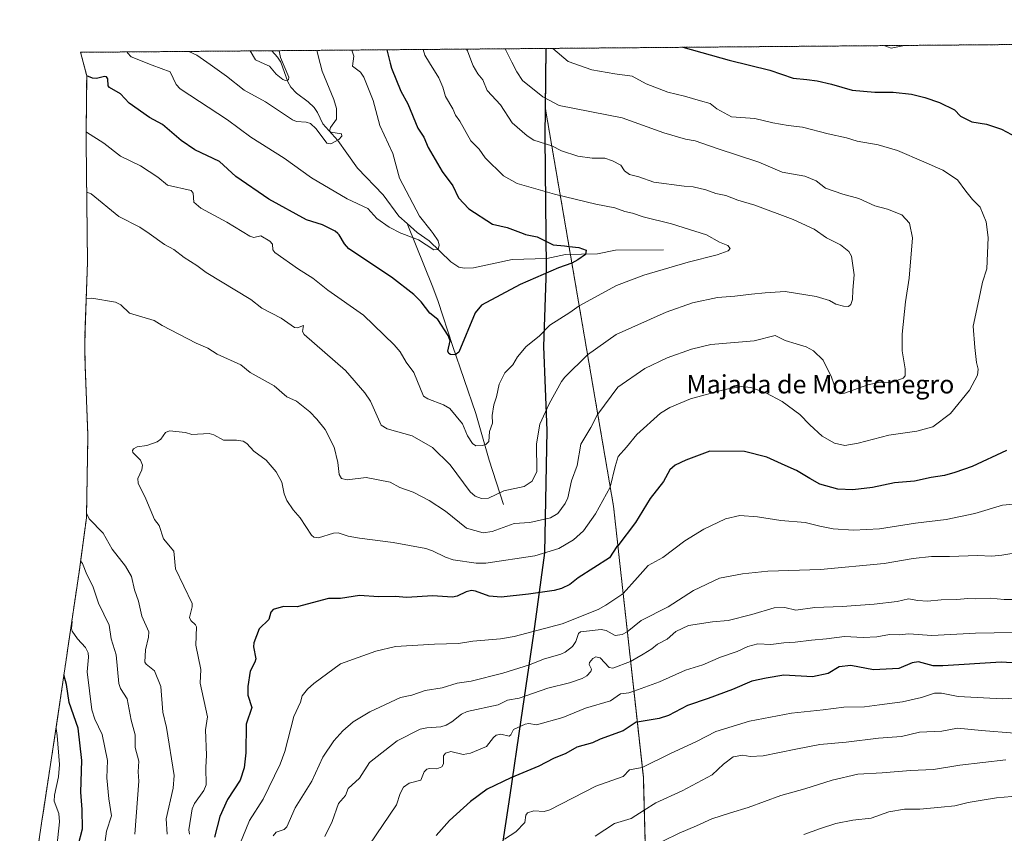
# Model space of a CAD drawing. Units: metres. Extents: x 556349 to 559773, y 4721721 to 4724063.
# Drawn here: x 558021 to 558450, y 4723709 to 4724063 of the extents above; entities that cross this region are included whole.
import ezdxf
from ezdxf.enums import TextEntityAlignment as Align

# ---------------------------------------------------------------- set-up
doc = ezdxf.new("R2010")
doc.units = ezdxf.units.M
doc.header["$MEASUREMENT"] = 0
doc.linetypes.add('TRAZOS', pattern=[0.75, 0.5, -0.25])
for name, color, linetype, lineweight in [('Arbolado forestal', 92, 'TRAZOS', 0), ('Arbolado forestal CxS', 92, 'Continuous', 0), ('Comarca', 2, 'Continuous', 13), ('Comarca CxS', 133, 'Continuous', 0), ('Comunidad autónoma', 142, 'Continuous', 30), ('Comunidad Autónoma CxS', 142, 'Continuous', 0), ('Corriente natural lineal', 142, 'Continuous', 13), ('Curva de nivel maestra', 36, 'Continuous', 30), ('Curva de nivel normal', 36, 'Continuous', 0), ('Espacio natural protegido', 2, 'Continuous', 13), ('Espacio natural protegido CxS', 2, 'Continuous', 0), ('Municipio', 9, 'Continuous', 13), ('Municipio CxS', 142, 'Continuous', 0), ('Provincia', 19, 'Continuous', 0), ('Provincia CxS', 1, 'Continuous', 0), ('Texto cartográfico', 19, 'Continuous', 0)]:
    doc.layers.add(name, color=color, linetype=linetype, lineweight=lineweight)
doc.styles.add('Arial', font='txt', dxfattribs={"height": 0.2})

# ---------------------------------------------------------------- blocks, each defined once
blk = doc.blocks.new('*U159')
at = {"layer": 'Curva de nivel normal', "color": 36, "linetype": 'Continuous', "lineweight": 0}
blk.add_polyline3d([(558453.91, 4723752.5, 835), (558439.52, 4723753.62, 835), (558429.08, 4723754.68, 835), (558422.28, 4723753.29, 835), (558412.62, 4723752.83, 835), (558404.73, 4723751, 835), (558394.68, 4723750.2, 835), (558380.58, 4723748.53, 835), (558369.12, 4723747.56, 835), (558358.67, 4723745.42, 835), (558344.4, 4723742.64, 835), (558338.83, 4723742.26, 835), (558335.57, 4723742.86, 835), (558331.35, 4723742.15, 835), (558327.09, 4723738.98, 835), (558322.26, 4723734.28, 835), (558309.16, 4723727.36, 835), (558297.61, 4723722.11, 835), (558292.62, 4723718.88, 835), (558286.91, 4723715.34, 835), (558279.66, 4723713.08, 835), (558271.25, 4723707.58, 835)], dxfattribs=at)
blk = doc.blocks.new('*U160')
at = {"layer": 'Curva de nivel normal', "color": 36, "linetype": 'Continuous', "lineweight": 0}
blk.add_polyline3d([(558232.05, 4724050.52, 790), (558234.93, 4724044.75, 790), (558237.05, 4724040.48, 790), (558239.59, 4724036.68, 790), (558248.38, 4724029.61, 790), (558248.71, 4724029.4, 790), (558255.53, 4724025.88, 790), (558282.97, 4724020.46, 790), (558301.22, 4724013.95, 790), (558310.6, 4724011.1, 790), (558314.77, 4724010.43, 790), (558324.4, 4724007.11, 790), (558342.57, 4724001.12, 790), (558352.77, 4723996.85, 790), (558362.62, 4723995.11, 790), (558367.6, 4723993.05, 790), (558371.55, 4723989.82, 790), (558379.22, 4723987.26, 790), (558386.1, 4723985.35, 790), (558393.13, 4723982.05, 790), (558398.54, 4723980.66, 790), (558404.86, 4723978.13, 790), (558408.14, 4723974.52, 790), (558409.57, 4723968.12, 790), (558408.1, 4723950.56, 790), (558406.48, 4723940.26, 790), (558405, 4723926.24, 790), (558405.03, 4723918.94, 790), (558406.38, 4723911.15, 790), (558406.32, 4723908.06, 790), (558405.5, 4723907.05, 790), (558399.98, 4723904.96, 790), (558394.77, 4723905.16, 790), (558390.07, 4723904.1, 790), (558379.93, 4723900.48, 790), (558377.94, 4723900.21, 790), (558376.3, 4723901.7, 790), (558374.18, 4723907.48, 790), (558370.52, 4723914.96, 790), (558366.43, 4723918.99, 790), (558363.14, 4723920.7, 790), (558358.85, 4723922.08, 790), (558354.01, 4723923.51, 790), (558349.67, 4723925.63, 790), (558340.5, 4723923.36, 790), (558321.62, 4723921.71, 790), (558313.16, 4723919.66, 790), (558302.63, 4723915.94, 790), (558292.89, 4723911.23, 790), (558281.18, 4723903.11, 790), (558272.37, 4723891.43, 790), (558272.23, 4723891.23, 790), (558269.38, 4723885.58, 790), (558264.96, 4723878.31, 790), (558263.34, 4723869.03, 790), (558260.93, 4723862.4, 790), (558259.27, 4723854.9, 790), (558258.19, 4723852.42, 790), (558254.99, 4723848.08, 790), (558251.81, 4723846.26, 790), (558242.75, 4723844.18, 790), (558235.94, 4723843.72, 790), (558226.44, 4723840.21, 790), (558222.38, 4723839.66, 790), (558215.13, 4723841.7, 790), (558206.04, 4723849.16, 790), (558198.85, 4723853.75, 790), (558191.99, 4723857.38, 790), (558186.16, 4723859.49, 790), (558181.92, 4723861.71, 790), (558171.45, 4723863.77, 790), (558163.2, 4723862.85, 790), (558160.75, 4723863.43, 790), (558159.75, 4723865.05, 790), (558159.13, 4723870.35, 790), (558157.5, 4723876.99, 790), (558153.56, 4723884.76, 790), (558149.97, 4723889.26, 790), (558146.94, 4723892.44, 790), (558141.18, 4723897.03, 790), (558136.97, 4723898.99, 790), (558131.39, 4723903.78, 790), (558120.93, 4723909.52, 790), (558116.89, 4723912.85, 790), (558106.62, 4723917.51, 790), (558102.46, 4723920.18, 790), (558097.45, 4723922.26, 790), (558082.66, 4723929.97, 790), (558079.06, 4723932.24, 790), (558068.31, 4723935.32, 790), (558064.58, 4723939.02, 790), (558062.21, 4723940.23, 790), (558051.97, 4723941.9, 790), (558049.48, 4723941.83, 790)], dxfattribs=at)
blk = doc.blocks.new('*U168')
at = {"layer": 'Curva de nivel normal', "color": 36, "linetype": 'Continuous', "lineweight": 0}
blk.add_polyline3d([(558459.06, 4723767.96, 830), (558448.66, 4723767.38, 830), (558429.4, 4723768.46, 830), (558422.09, 4723769.93, 830), (558419.09, 4723769.9, 830), (558413.43, 4723767.91, 830), (558405.1, 4723766.04, 830), (558395.1, 4723764.79, 830), (558388.64, 4723763.89, 830), (558379.56, 4723763.8, 830), (558370.64, 4723762.56, 830), (558356.77, 4723761.12, 830), (558338.49, 4723757.71, 830), (558323.79, 4723753.18, 830), (558315.46, 4723748.81, 830), (558303.81, 4723743.48, 830), (558291.79, 4723737.43, 830), (558286.21, 4723736.44, 830), (558283.43, 4723733.63, 830), (558271.56, 4723729.38, 830), (558251.49, 4723719.01, 830), (558249, 4723718.37, 830), (558244.58, 4723718.66, 830), (558241.77, 4723717.69, 830), (558241.02, 4723716.73, 830), (558240.64, 4723713.51, 830), (558236.65, 4723709.47, 830), (558231.75, 4723706.25, 830)], dxfattribs=at)
blk = doc.blocks.new('*U173')
at = {"layer": 'Curva de nivel normal', "color": 36, "linetype": 'Continuous', "lineweight": 0}
blk.add_polyline3d([(558067.39, 4724049.15, 770), (558067.46, 4724048.78, 770), (558069.03, 4724047.01, 770), (558078.29, 4724043.43, 770), (558086.06, 4724040.43, 770), (558088.65, 4724035.03, 770), (558090.41, 4724033.08, 770), (558111, 4724019.62, 770), (558121.18, 4724011.97, 770), (558135.8, 4724002.84, 770), (558147.64, 4723994.28, 770), (558163.15, 4723985.11, 770), (558172.14, 4723980.92, 770), (558176.07, 4723976.56, 770), (558181.54, 4723972.77, 770), (558186.55, 4723970.15, 770), (558186.97, 4723970, 770), (558194.27, 4723967.36, 770), (558201.01, 4723962.9, 770), (558202.88, 4723963.08, 770), (558203.34, 4723964.95, 770), (558202.9, 4723966.83, 770), (558200.7, 4723970, 770), (558199.8, 4723971.3, 770), (558194.7, 4723977.56, 770), (558185.93, 4723994.18, 770), (558183.13, 4724004.86, 770), (558177.49, 4724017.17, 770), (558174.47, 4724028.01, 770), (558170.52, 4724038.22, 770), (558169.03, 4724040.36, 770), (558165.49, 4724042.9, 770), (558166.08, 4724047.27, 770), (558165.29, 4724049.96, 770)], dxfattribs=at)
blk = doc.blocks.new('*U180')
at = {"layer": 'Curva de nivel normal', "color": 36, "linetype": 'Continuous', "lineweight": 0}
blk.add_polyline3d([(558456.18, 4723810.62, 815), (558449.38, 4723810.69, 815), (558443.33, 4723811.2, 815), (558436.82, 4723810.91, 815), (558433.56, 4723811.09, 815), (558428.79, 4723810.67, 815), (558422, 4723810.52, 815), (558416.09, 4723809.89, 815), (558411.76, 4723810.2, 815), (558407.76, 4723810.96, 815), (558402.77, 4723809.84, 815), (558392.84, 4723808.65, 815), (558378.8, 4723807.66, 815), (558366.94, 4723807.19, 815), (558358.7, 4723806.05, 815), (558353.93, 4723807.24, 815), (558349.23, 4723807.08, 815), (558339.56, 4723804.16, 815), (558329.16, 4723801.58, 815), (558322.38, 4723800.95, 815), (558311.9, 4723799.37, 815), (558306.43, 4723796.76, 815), (558302.66, 4723793.41, 815), (558298.36, 4723791.25, 815), (558295.96, 4723789.17, 815), (558292.16, 4723786.92, 815), (558286.69, 4723783.7, 815), (558279, 4723780.81, 815), (558277.35, 4723781.03, 815), (558273.47, 4723785.21, 815), (558271.59, 4723785.62, 815), (558270.26, 4723784.92, 815), (558268.8, 4723783.22, 815), (558268.66, 4723782.31, 815), (558269.59, 4723780.37, 815), (558269.32, 4723779.37, 815), (558267.56, 4723777.42, 815), (558265.58, 4723776.26, 815), (558260.03, 4723774.4, 815), (558250.63, 4723772.04, 815), (558238.09, 4723767.68, 815), (558233.07, 4723766.77, 815), (558228.97, 4723764.78, 815), (558215.44, 4723761.93, 815), (558212.97, 4723760.69, 815), (558208.79, 4723757.31, 815), (558206.35, 4723755.92, 815), (558204.05, 4723755.24, 815), (558197.92, 4723754.74, 815), (558195.02, 4723754.12, 815), (558184.92, 4723749.14, 815), (558172.93, 4723739.72, 815), (558168.55, 4723732.8, 815), (558163.58, 4723728.41, 815), (558162.4, 4723725.28, 815), (558159.38, 4723721.76, 815), (558156.65, 4723713.91, 815), (558153.53, 4723707.38, 815)], dxfattribs=at)
blk = doc.blocks.new('*U184')
at = {"layer": 'Curva de nivel normal', "color": 36, "linetype": 'Continuous', "lineweight": 0}
blk.add_polyline3d([(558133.61, 4724049.7, 760), (558134.12, 4724046.79, 760), (558137.75, 4724038.15, 760), (558137.65, 4724036.95, 760), (558136.4, 4724036.72, 760), (558135.19, 4724037.11, 760), (558132.3, 4724039.46, 760), (558129.39, 4724042.94, 760), (558127.39, 4724043.84, 760), (558123.19, 4724045.75, 760), (558120.89, 4724049.59, 760)], dxfattribs=at)
blk = doc.blocks.new('*U185')
at = {"layer": 'Curva de nivel normal', "color": 36, "linetype": 'Continuous', "lineweight": 0}
blk.add_polyline3d([(558450.23, 4723740.86, 840), (558430.14, 4723738.5, 840), (558418.72, 4723736.6, 840), (558408.64, 4723736.22, 840), (558396.36, 4723735.2, 840), (558385.63, 4723734.58, 840), (558374.55, 4723731.94, 840), (558362.63, 4723728.21, 840), (558352.11, 4723725.24, 840), (558337.97, 4723720.06, 840), (558330.14, 4723717.8, 840), (558322.02, 4723715.08, 840), (558315.38, 4723712.1, 840), (558307.78, 4723708.95, 840), (558300.71, 4723705.39, 840)], dxfattribs=at)
blk = doc.blocks.new('*U189')
at = {"layer": 'Curva de nivel normal', "color": 36, "linetype": 'Continuous', "lineweight": 0}
blk.add_polyline3d([(558149.96, 4724049.84, 765), (558151.46, 4724044.05, 765), (558152.31, 4724040.77, 765), (558157.36, 4724028.46, 765), (558158.57, 4724024.46, 765), (558158.58, 4724019.82, 765), (558155.88, 4724016.22, 765), (558155.47, 4724014.68, 765), (558156.03, 4724014.15, 765), (558160.68, 4724013.44, 765), (558160.91, 4724012.45, 765), (558159.6, 4724011.05, 765), (558156.09, 4724009.15, 765), (558154.28, 4724009.35, 765), (558149.66, 4724015.62, 765), (558147.23, 4724017.94, 765), (558145.28, 4724018.58, 765), (558141.08, 4724018.84, 765), (558139.37, 4724019.6, 765), (558127.65, 4724027.42, 765), (558118.39, 4724032.57, 765), (558110.57, 4724038.66, 765), (558103.45, 4724043.64, 765), (558097.64, 4724047.71, 765), (558094.17, 4724049.37, 765)], dxfattribs=at)
blk = doc.blocks.new('*U192')
at = {"layer": 'Curva de nivel normal', "color": 36, "linetype": 'Continuous', "lineweight": 0}
blk.add_polyline3d([(558252.77, 4724050.69, 795), (558259.47, 4724044.96, 795), (558269.86, 4724041.31, 795), (558279.83, 4724039.67, 795), (558287.36, 4724038.54, 795), (558293.45, 4724035.29, 795), (558302.84, 4724031.58, 795), (558310.11, 4724029.92, 795), (558317.11, 4724027.86, 795), (558321.41, 4724026.74, 795), (558324.31, 4724024.35, 795), (558330.71, 4724020.88, 795), (558340.78, 4724020.14, 795), (558348.7, 4724018.23, 795), (558355.27, 4724017.14, 795), (558361.51, 4724016.39, 795), (558372.82, 4724013.47, 795), (558380.78, 4724011.67, 795), (558385.39, 4724010.31, 795), (558394.59, 4724008.7, 795), (558403, 4724006.21, 795), (558414.37, 4724001.26, 795), (558422.72, 4723997.72, 795), (558429.11, 4723993.47, 795), (558432.8, 4723988.47, 795), (558435.71, 4723984.93, 795), (558438.95, 4723981.48, 795), (558441.57, 4723975.2, 795), (558442.5, 4723968.35, 795), (558441.94, 4723954.68, 795), (558439.98, 4723948.86, 795), (558438.4, 4723941.12, 795), (558435.93, 4723929.72, 795), (558436.6, 4723920.4, 795), (558437.35, 4723913.85, 795), (558438.15, 4723911, 795), (558437.76, 4723908.33, 795), (558434.37, 4723901.9, 795), (558426.11, 4723891.64, 795), (558418.41, 4723885.88, 795), (558411.36, 4723883.93, 795), (558399.24, 4723882.27, 795), (558385.84, 4723878.72, 795), (558380.06, 4723877.7, 795), (558375.56, 4723878.76, 795), (558370.09, 4723881.8, 795), (558364.82, 4723886.69, 795), (558360.48, 4723891.29, 795), (558352.77, 4723896.95, 795), (558345.61, 4723900.65, 795), (558339.07, 4723903.03, 795), (558335.19, 4723903.5, 795), (558327.78, 4723902.18, 795), (558312.75, 4723898.01, 795), (558303.71, 4723894.35, 795), (558299.66, 4723891.88, 795), (558289.36, 4723882.47, 795), (558284.96, 4723877.04, 795), (558281.3, 4723873.01, 795), (558279.89, 4723868.56, 795), (558277.81, 4723859.66, 795), (558271.4, 4723847.97, 795), (558266.11, 4723840.58, 795), (558261.74, 4723836.61, 795), (558255.47, 4723832.85, 795), (558245.02, 4723829.62, 795), (558223.59, 4723826.5, 795), (558219.37, 4723826.5, 795), (558209.43, 4723827.98, 795), (558205.97, 4723829.03, 795), (558200.44, 4723831.83, 795), (558197.47, 4723832.89, 795), (558183.3, 4723835.54, 795), (558168.63, 4723837.32, 795), (558163.57, 4723838.27, 795), (558159.26, 4723839.66, 795), (558157.18, 4723839.59, 795), (558150.7, 4723837.52, 795), (558148.68, 4723837.84, 795), (558147.7, 4723838.68, 795), (558142.68, 4723846.25, 795), (558139.62, 4723849.78, 795), (558136.98, 4723853.83, 795), (558135.69, 4723856.68, 795), (558134.79, 4723861.71, 795), (558132.33, 4723866.21, 795), (558127.92, 4723871.41, 795), (558122.47, 4723875.33, 795), (558119.52, 4723878.66, 795), (558117.83, 4723879.62, 795), (558115.05, 4723880.05, 795), (558109.38, 4723880.05, 795), (558105.06, 4723882.37, 795), (558103.1, 4723882.92, 795), (558095.58, 4723882.46, 795), (558092.82, 4723883.45, 795), (558085.8, 4723884.19, 795), (558084.09, 4723883.43, 795), (558082.04, 4723880.54, 795), (558080.46, 4723879.27, 795), (558075.91, 4723877.75, 795), (558071.73, 4723877.19, 795), (558070.17, 4723876.35, 795), (558069.73, 4723875.6, 795), (558069.87, 4723874.74, 795), (558073.21, 4723871.28, 795), (558073.99, 4723869.14, 795), (558073.78, 4723867.1, 795), (558072, 4723863.43, 795), (558072.11, 4723861.27, 795), (558075.53, 4723854.49, 795), (558079.29, 4723845.55, 795), (558081.27, 4723842.89, 795), (558083.2, 4723837.04, 795), (558087.62, 4723831.76, 795), (558088.45, 4723823.96, 795), (558095.64, 4723808.89, 795), (558095.72, 4723807.44, 795), (558094.54, 4723802.86, 795), (558095.09, 4723801.51, 795), (558097.08, 4723799.66, 795), (558097.52, 4723798.71, 795), (558097.2, 4723790.75, 795), (558099.48, 4723780.19, 795), (558099.11, 4723774.28, 795), (558102.41, 4723759.55, 795), (558101.41, 4723753.91, 795), (558101.93, 4723742.79, 795), (558101.61, 4723737.51, 795), (558101.81, 4723729.99, 795), (558100.8, 4723727.5, 795), (558096.7, 4723721.87, 795), (558095.7, 4723719.55, 795), (558094.25, 4723710.34, 795), (558094.51, 4723708.48, 795)], dxfattribs=at)
blk = doc.blocks.new('*U194')
at = {"layer": 'Curva de nivel normal', "color": 36, "linetype": 'Continuous', "lineweight": 0}
blk.add_polyline3d([(558196.31, 4724050.22, 780), (558197.03, 4724047.72, 780), (558199.08, 4724044.44, 780), (558203.19, 4724037.88, 780), (558204.94, 4724033.85, 780), (558206.03, 4724029.72, 780), (558209.3, 4724024.38, 780), (558210.39, 4724021.65, 780), (558212.28, 4724018.99, 780), (558217.02, 4724010.42, 780), (558220.66, 4724006.79, 780), (558223.28, 4724003.06, 780), (558231.27, 4723995.21, 780), (558237.2, 4723991.85, 780), (558253.48, 4723987.19, 780), (558271.54, 4723982.85, 780), (558279.82, 4723981.2, 780), (558284.1, 4723979.66, 780), (558287.52, 4723978.96, 780), (558292.12, 4723977.38, 780), (558304.46, 4723974.32, 780), (558319.78, 4723969.5, 780), (558325.42, 4723966.36, 780), (558329.07, 4723964.87, 780), (558330.09, 4723963.6, 780), (558329.2, 4723962.46, 780), (558324.45, 4723960.74, 780), (558311.78, 4723957.62, 780), (558292.46, 4723951.87, 780), (558280.57, 4723947.37, 780), (558264.28, 4723938.62, 780), (558260.27, 4723935.7, 780), (558251.47, 4723930.19, 780), (558246.79, 4723925.4, 780), (558241.13, 4723920.87, 780), (558237.43, 4723916.39, 780), (558235.32, 4723912.94, 780), (558231.92, 4723909.37, 780), (558229.47, 4723904.38, 780), (558228.33, 4723898.95, 780), (558227.09, 4723895.46, 780), (558226.33, 4723890.75, 780), (558226.47, 4723887.46, 780), (558225.14, 4723883.88, 780), (558224.98, 4723879.51, 780), (558223.68, 4723878.2, 780), (558222, 4723877.69, 780), (558219.25, 4723877.62, 780), (558217.84, 4723878.63, 780), (558215.68, 4723881.92, 780), (558213.38, 4723887.14, 780), (558207.87, 4723893.79, 780), (558205.17, 4723895.49, 780), (558198.38, 4723898.05, 780), (558196.48, 4723899.29, 780), (558192.23, 4723909.47, 780), (558188.93, 4723914.02, 780), (558186.3, 4723918.5, 780), (558183.72, 4723921.51, 780), (558170.25, 4723934.47, 780), (558154.79, 4723945.37, 780), (558148.22, 4723950.67, 780), (558141.96, 4723954.49, 780), (558131.64, 4723961.75, 780), (558130.78, 4723962.92, 780), (558130.62, 4723965.37, 780), (558129.51, 4723966.71, 780), (558125.54, 4723969.11, 780), (558122.6, 4723968.37, 780), (558120.78, 4723968.86, 780), (558110.84, 4723974.95, 780), (558099.47, 4723981.05, 780), (558096.43, 4723983.67, 780), (558096.06, 4723987.68, 780), (558095.21, 4723988.76, 780), (558084.99, 4723991.18, 780), (558080.75, 4723994.66, 780), (558073.2, 4723999.56, 780), (558064.5, 4724003.69, 780), (558057.14, 4724009.42, 780), (558049.6, 4724014.17, 780), (558049.48, 4724014.24, 780)], dxfattribs=at)
blk = doc.blocks.new('*U196')
at = {"layer": 'Curva de nivel normal', "color": 36, "linetype": 'Continuous', "lineweight": 0}
blk.add_polyline3d([(558468.63, 4723853.57, 805), (558448.78, 4723851.74, 805), (558436.68, 4723848.19, 805), (558424.11, 4723845.56, 805), (558410.82, 4723843.84, 805), (558395.1, 4723841.5, 805), (558383.84, 4723840.92, 805), (558374.94, 4723841.47, 805), (558369.12, 4723842.6, 805), (558362.68, 4723844.2, 805), (558352.09, 4723845.1, 805), (558342.02, 4723846.64, 805), (558334.32, 4723847.25, 805), (558328.05, 4723845.74, 805), (558318.57, 4723841.36, 805), (558310.33, 4723836.16, 805), (558300.68, 4723828.97, 805), (558294.37, 4723825.47, 805), (558289.69, 4723820.19, 805), (558283.43, 4723813.34, 805), (558282.86, 4723812.85, 805), (558275.89, 4723808.22, 805), (558272.54, 4723806.34, 805), (558256.8, 4723800.08, 805), (558235.96, 4723794.54, 805), (558229.99, 4723793.47, 805), (558217.9, 4723792.45, 805), (558211.64, 4723791.43, 805), (558201.25, 4723791.27, 805), (558184.23, 4723790.16, 805), (558175.65, 4723788.12, 805), (558160.25, 4723782.7, 805), (558148.69, 4723774.13, 805), (558145.97, 4723771.62, 805), (558143.63, 4723768.75, 805), (558142.92, 4723765.94, 805), (558139.97, 4723759.76, 805), (558135.98, 4723744.48, 805), (558134.06, 4723738.97, 805), (558126.6, 4723723.76, 805), (558120.66, 4723714.44, 805), (558115.06, 4723700.89, 805)], dxfattribs=at)
blk = doc.blocks.new('*U198')
at = {"layer": 'Curva de nivel normal', "color": 36, "linetype": 'Continuous', "lineweight": 0}
for points in [[(558396.97, 4724051.89, 805), (558400.14, 4724050.76, 805), (558406.04, 4724051.97, 805), (558406.04, 4724051.97, 805)], [(558396.97, 4724051.89, 805)]]:
    blk.add_polyline3d(points, dxfattribs=at)
blk = doc.blocks.new('*U199')
at = {"layer": 'Curva de nivel normal', "color": 36, "linetype": 'Continuous', "lineweight": 0}
blk.add_polyline3d([(558215.16, 4724050.38, 785), (558215.65, 4724049.57, 785), (558217.51, 4724044.6, 785), (558218.05, 4724043.15, 785), (558220.19, 4724039.59, 785), (558222.37, 4724036.99, 785), (558224.24, 4724032.41, 785), (558230.04, 4724026.06, 785), (558235.02, 4724018.22, 785), (558241.63, 4724012.56, 785), (558244.51, 4724010.69, 785), (558252.33, 4724008.29, 785), (558256.53, 4724006.08, 785), (558263.73, 4724003.8, 785), (558269.9, 4724002.91, 785), (558275.4, 4724002.88, 785), (558278.8, 4724001.65, 785), (558282.38, 4723999.9, 785), (558284.08, 4723997.37, 785), (558286.16, 4723995.79, 785), (558290.2, 4723994.7, 785), (558296.81, 4723992.47, 785), (558310.08, 4723990.64, 785), (558313.96, 4723990.43, 785), (558319.41, 4723989.04, 785), (558323.78, 4723987.47, 785), (558328.11, 4723986.65, 785), (558333.45, 4723984.53, 785), (558340.84, 4723982.36, 785), (558357.55, 4723976.22, 785), (558366.6, 4723971.96, 785), (558372.06, 4723968.18, 785), (558378.15, 4723965.18, 785), (558381.72, 4723962.26, 785), (558382.97, 4723960.19, 785), (558384.1, 4723952.07, 785), (558383.53, 4723945.43, 785), (558383.4, 4723941.32, 785), (558382.66, 4723939.19, 785), (558381.58, 4723938.32, 785), (558379.44, 4723938.36, 785), (558376.09, 4723939.33, 785), (558373.38, 4723940.87, 785), (558367.53, 4723942.69, 785), (558354.04, 4723944.82, 785), (558345.26, 4723944.29, 785), (558339.29, 4723943.68, 785), (558332.11, 4723942.78, 785), (558324.56, 4723942.16, 785), (558313.58, 4723939.81, 785), (558302.24, 4723935.85, 785), (558280.46, 4723926.02, 785), (558267.93, 4723917.28, 785), (558258.05, 4723907.55, 785), (558256.52, 4723905.58, 785), (558251.26, 4723895.82, 785), (558247.12, 4723886.99, 785), (558245.66, 4723878.48, 785), (558245.87, 4723866.38, 785), (558243.76, 4723862.27, 785), (558240.27, 4723859.91, 785), (558231.47, 4723857.96, 785), (558224.81, 4723854.84, 785), (558221.67, 4723854.6, 785), (558219, 4723855.61, 785), (558216.84, 4723857.49, 785), (558208.07, 4723869.34, 785), (558200.33, 4723876.92, 785), (558191.5, 4723881.89, 785), (558180.69, 4723885.02, 785), (558178.03, 4723886.53, 785), (558173.33, 4723897.01, 785), (558170.84, 4723900.64, 785), (558162.44, 4723910.4, 785), (558144.45, 4723926.09, 785), (558143.68, 4723927.44, 785), (558144.11, 4723930.06, 785), (558141.5, 4723929, 785), (558140.21, 4723929.1, 785), (558134.41, 4723933.25, 785), (558126.01, 4723937.57, 785), (558121.18, 4723941.33, 785), (558101.75, 4723953.13, 785), (558097.71, 4723956.2, 785), (558092.21, 4723959.59, 785), (558087.73, 4723963.11, 785), (558083.66, 4723965.29, 785), (558076.9, 4723970, 785), (558072.86, 4723972.82, 785), (558063.78, 4723977.48, 785), (558051.64, 4723987.35, 785), (558049.72, 4723988.01, 785)], dxfattribs=at)
blk = doc.blocks.new('*U200')
at = {"layer": 'Curva de nivel normal', "color": 36, "linetype": 'Continuous', "lineweight": 0}
blk.add_polyline3d([(558456.42, 4723831.21, 810), (558448.49, 4723829.94, 810), (558444.03, 4723829.56, 810), (558437.86, 4723829.81, 810), (558425.66, 4723829.42, 810), (558417.82, 4723829.36, 810), (558409.79, 4723828.48, 810), (558397.2, 4723826.4, 810), (558369.38, 4723823.71, 810), (558346.44, 4723823.02, 810), (558335.45, 4723821.8, 810), (558325.45, 4723819.91, 810), (558314.06, 4723814.54, 810), (558303, 4723807.43, 810), (558291.3, 4723801.58, 810), (558285.26, 4723796.65, 810), (558282.95, 4723795.47, 810), (558279.94, 4723795, 810), (558276.03, 4723797.14, 810), (558273.79, 4723797.62, 810), (558264.79, 4723796.52, 810), (558263.94, 4723795.87, 810), (558262.75, 4723792.34, 810), (558261.35, 4723790.25, 810), (558258.16, 4723787.71, 810), (558256.3, 4723786.85, 810), (558248.72, 4723784.66, 810), (558242.7, 4723782.19, 810), (558230.97, 4723778.6, 810), (558217.29, 4723775.12, 810), (558211.08, 4723774.23, 810), (558204.54, 4723772.15, 810), (558197.22, 4723771.05, 810), (558191.34, 4723769.06, 810), (558186.46, 4723768.04, 810), (558173, 4723761.69, 810), (558165.75, 4723757.42, 810), (558161.36, 4723753.49, 810), (558157.43, 4723749.12, 810), (558152.66, 4723741.92, 810), (558147.85, 4723731.52, 810), (558140.48, 4723719.97, 810), (558136.93, 4723711.69, 810), (558135.74, 4723710.53, 810), (558132.2, 4723709.3, 810), (558130.89, 4723707.71, 810)], dxfattribs=at)
blk = doc.blocks.new('*U201')
at = {"layer": 'Curva de nivel normal', "color": 36, "linetype": 'Continuous', "lineweight": 0}
blk.add_polyline3d([(558452.78, 4723724.82, 845), (558446.03, 4723724.32, 845), (558439.83, 4723723.28, 845), (558433.78, 4723722.3, 845), (558427.99, 4723720.78, 845), (558422.01, 4723720.16, 845), (558412.76, 4723719.28, 845), (558406.09, 4723719.34, 845), (558399.21, 4723718.15, 845), (558391.54, 4723715.48, 845), (558383.55, 4723714.48, 845), (558376.12, 4723713.16, 845), (558369.36, 4723710.99, 845), (558362.17, 4723708.31, 845)], dxfattribs=at)
blk = doc.blocks.new('*U219')
at = {"layer": 'Curva de nivel normal', "color": 36, "linetype": 'Continuous', "lineweight": 0}
blk.add_polyline3d([(558453.22, 4723796.36, 820), (558437, 4723795.98, 820), (558417.95, 4723794.99, 820), (558407.86, 4723795.66, 820), (558403.63, 4723795.28, 820), (558399.44, 4723795.38, 820), (558393.9, 4723794.37, 820), (558387.97, 4723794.09, 820), (558379.9, 4723794.59, 820), (558372.1, 4723793.56, 820), (558365.44, 4723792.93, 820), (558358.44, 4723792.1, 820), (558353.44, 4723791.76, 820), (558347.78, 4723791.06, 820), (558342.11, 4723791.3, 820), (558337.78, 4723790.18, 820), (558333.11, 4723787.97, 820), (558325.78, 4723785.58, 820), (558318.11, 4723782.16, 820), (558310.64, 4723779.85, 820), (558299.24, 4723774.84, 820), (558288.12, 4723770.73, 820), (558285.88, 4723770.08, 820), (558282.29, 4723769.61, 820), (558277.94, 4723766.46, 820), (558267.01, 4723763.4, 820), (558257.23, 4723759.2, 820), (558245.64, 4723756.04, 820), (558242.4, 4723756.63, 820), (558240.78, 4723756.41, 820), (558235.65, 4723754.04, 820), (558234.51, 4723751.77, 820), (558233.75, 4723751.16, 820), (558230.15, 4723751.95, 820), (558228.16, 4723751.55, 820), (558226.92, 4723750.53, 820), (558223.83, 4723746.65, 820), (558216.89, 4723743.73, 820), (558213.69, 4723743.16, 820), (558208.39, 4723744.48, 820), (558206.11, 4723743.8, 820), (558205.14, 4723742.53, 820), (558205.11, 4723739.03, 820), (558204.39, 4723737.8, 820), (558202.31, 4723736.96, 820), (558199.04, 4723737.1, 820), (558197.84, 4723736.8, 820), (558196.73, 4723735.62, 820), (558195.29, 4723731.93, 820), (558190.18, 4723730.65, 820), (558187.79, 4723728.92, 820), (558186.34, 4723726.1, 820), (558184.67, 4723721.26, 820), (558172.73, 4723703.72, 820)], dxfattribs=at)
blk = doc.blocks.new('*U222')
at = {"layer": 'Curva de nivel maestra', "color": 36, "linetype": 'Continuous', "lineweight": 30}
for points in [[(558309.38, 4724051.16, 800), (558329.67, 4724045.54, 800), (558347.37, 4724041.15, 800), (558357.44, 4724037.69, 800), (558363.4, 4724037.14, 800), (558367.94, 4724036.61, 800), (558374.26, 4724035.1, 800), (558383.23, 4724032.56, 800), (558393.12, 4724031.56, 800), (558401.05, 4724031.61, 800), (558409.01, 4724030.75, 800), (558414.82, 4724029.33, 800), (558421.2, 4724027.08, 800), (558427.74, 4724023.98, 800), (558430.38, 4724021.19, 800), (558435.33, 4724018.74, 800), (558441.77, 4724017.73, 800), (558448.24, 4724015.51, 800), (558454.87, 4724012.1, 800), (558464.42, 4724008.43, 800), (558469.58, 4724005.56, 800), (558472.68, 4724003.37, 800), (558475.23, 4723999.76, 800), (558477.99, 4723998.75, 800), (558482.21, 4723999.04, 800), (558483.78, 4724000.11, 800), (558484.67, 4724002.6, 800), (558486.64, 4724003.99, 800), (558492.06, 4724005.46, 800), (558497.54, 4724008.92, 800), (558501.71, 4724013.49, 800), (558504.16, 4724019.44, 800), (558505.89, 4724026.6, 800), (558507.76, 4724030.71, 800), (558508.36, 4724033.34, 800), (558508.3, 4724037.13, 800), (558509.01, 4724040.84, 800), (558506.08, 4724047.02, 800), (558502.76, 4724052.78, 800)], [(558309.38, 4724051.16, 800)]]:
    blk.add_polyline3d(points, dxfattribs=at)
blk = doc.blocks.new('*U228')
at = {"layer": 'Curva de nivel maestra', "color": 36, "linetype": 'Continuous', "lineweight": 30}
blk.add_polyline3d([(558180.44, 4724050.09, 775), (558181.89, 4724044.3, 775), (558182.44, 4724042.12, 775), (558186.6, 4724032, 775), (558189.66, 4724026.56, 775), (558194.02, 4724015.93, 775), (558196.54, 4724011.97, 775), (558198.52, 4724007.46, 775), (558204.56, 4723997.03, 775), (558209.23, 4723990.85, 775), (558211.73, 4723985.67, 775), (558216.17, 4723980.76, 775), (558226.56, 4723974.16, 775), (558232.97, 4723972.71, 775), (558239.94, 4723970, 775), (558240.85, 4723969.65, 775), (558245.99, 4723968.64, 775), (558253, 4723965.09, 775), (558257.86, 4723964.69, 775), (558259.86, 4723964.36, 775), (558264.11, 4723963.96, 775), (558267.28, 4723962.84, 775), (558267.05, 4723960.99, 775), (558263.73, 4723958.62, 775), (558261.1, 4723957.14, 775), (558255.28, 4723955.1, 775), (558238.58, 4723947.81, 775), (558221.67, 4723938.79, 775), (558218.97, 4723935.48, 775), (558211.84, 4723918.39, 775), (558210.22, 4723917.26, 775), (558208.26, 4723917.41, 775), (558207.53, 4723917.87, 775), (558207.03, 4723918.87, 775), (558208.02, 4723923.31, 775), (558207.27, 4723925.69, 775), (558202.72, 4723932.57, 775), (558199.22, 4723935.31, 775), (558195.48, 4723940.35, 775), (558192.27, 4723943.53, 775), (558182.58, 4723951.1, 775), (558163.91, 4723963.46, 775), (558162.05, 4723965.51, 775), (558159.68, 4723969.49, 775), (558159.15, 4723970, 775), (558157.99, 4723971.11, 775), (558152.44, 4723973.87, 775), (558145.53, 4723976.09, 775), (558129.08, 4723985, 775), (558114.72, 4723994.94, 775), (558107.54, 4724001.4, 775), (558096.89, 4724006.46, 775), (558090.82, 4724010.56, 775), (558082.7, 4724017.48, 775), (558077.13, 4724020.66, 775), (558068.28, 4724026.84, 775), (558064.49, 4724030.97, 775), (558059.61, 4724033.6, 775), (558059.04, 4724034.35, 775), (558058.91, 4724037.38, 775), (558058.36, 4724038.26, 775), (558057.43, 4724038.43, 775), (558054.03, 4724037.64, 775), (558052.25, 4724037.69, 775), (558049.72, 4724038.78, 775)], dxfattribs=at)
blk = doc.blocks.new('*U236')
at = {"layer": 'Curva de nivel maestra', "color": 36, "linetype": 'Continuous', "lineweight": 30}
blk.add_polyline3d([(558469.42, 4723782.01, 825), (558448.09, 4723783.32, 825), (558422.72, 4723781.7, 825), (558418.48, 4723781.71, 825), (558412.06, 4723783.58, 825), (558409.3, 4723783.01, 825), (558403.62, 4723780.64, 825), (558392.45, 4723780.05, 825), (558382.57, 4723781.94, 825), (558377.56, 4723781.27, 825), (558372.83, 4723778.42, 825), (558365.95, 4723776.97, 825), (558353.44, 4723777.68, 825), (558345.78, 4723776.37, 825), (558339.45, 4723775.08, 825), (558331.11, 4723771.5, 825), (558320.45, 4723767.54, 825), (558311.48, 4723764.56, 825), (558303.23, 4723760.19, 825), (558299.11, 4723758.76, 825), (558289.6, 4723757.26, 825), (558289.16, 4723757.17, 825), (558283.38, 4723753.39, 825), (558273.45, 4723749.9, 825), (558270.02, 4723748.29, 825), (558263.22, 4723746.3, 825), (558258.47, 4723743.59, 825), (558253.02, 4723741.4, 825), (558246.67, 4723738.11, 825), (558234.44, 4723733.06, 825), (558224.23, 4723727.99, 825), (558216.95, 4723722.7, 825), (558207.83, 4723714.47, 825), (558201.98, 4723707.94, 825)], dxfattribs=at)

msp = doc.modelspace()

# ---------------------------------------------------------------- linework, layer by layer
at = {"layer": 'Arbolado forestal', "color": 92, "linetype": 'TRAZOS', "lineweight": 0}
for points in [[(558249.88, 4724050.67, 794.57), (558500.34, 4724052.76, 800.4), (558502.36, 4724052.77, 800.08), (558504.38, 4724052.79, 799.87), (558567.72, 4724053.32, 784.36), (558569.59, 4724053.33, 784.27), (558571.46, 4724053.35, 784.17), (558843.52, 4724055.62, 706.26), (559132.72, 4724058.02, 728.29), (559153.6, 4724058.2, 729.29), (559156.95, 4724058.23, 729.15), (559163, 4724058.28, 728.76), (559174.86, 4724058.38, 729.08)], [(558047.05, 4724048.98, 774.63), (558130.33, 4724049.67, 758.17), (558249.88, 4724050.67, 794.57)], [(558296.52, 4723572.73, 871.88), (558292.24, 4723733.33, 831.05), (558279.24, 4723851.33, 796.71), (558260.46, 4723960.91, 774.64), (558249.61, 4724024.17, 788.99), (558249.88, 4724050.67, 794.57)], [(558026.44, 4723688.57, 766.55), (558030.46, 4723716.1, 766.78), (558030.68, 4723717.6, 766.94), (558036.46, 4723755.14, 770.5), (558041.18, 4723787.32, 777.42), (558041.21, 4723787.55, 777.48), (558046.55, 4723823.64, 784.53), (558049.6, 4723846.26, 790.1), (558050.24, 4723882.11, 792.76), (558049.01, 4723912.8, 792.03), (558048.85, 4723920.8, 791.33), (558048.98, 4723928.1, 791.05), (558050.06, 4723957.56, 788.43), (558049.48, 4724009.87, 780.15), (558049.47, 4724012.08, 779.7), (558049.48, 4724014.04, 779.34), (558049.72, 4724038.8, 775.52), (558047.05, 4724048.98, 774.63)]]:
    msp.add_polyline3d(points, dxfattribs=at)
at = {"layer": 'Arbolado forestal CxS', "color": 92, "linetype": 'Continuous', "lineweight": 0}
for points in [[(558464.61, 4723632.13, 873), (558439.6, 4723629.46, 872.38), (558421.32, 4723627.24, 871.97), (558410.3, 4723624.33, 871.9), (558396.25, 4723618.97, 872.24), (558383.08, 4723613.5, 872.51), (558355.62, 4723602.03, 871.92), (558340.31, 4723595.14, 871.55), (558315.27, 4723583.32, 871.57), (558309.46, 4723579.83, 871.51), (558309.45, 4723579.75, 871.52), (558296.52, 4723572.73, 871.88), (558292.24, 4723733.33, 831.05), (558279.24, 4723851.33, 796.71), (558249.61, 4724024.17, 788.99), (558249.88, 4724050.67, 794.57), (559174.86, 4724058.38, 729.08)], [(558026.44, 4723688.57, 766.55), (558030.46, 4723716.1, 766.78), (558030.68, 4723717.6, 766.94), (558036.46, 4723755.14, 770.5), (558041.18, 4723787.32, 777.42), (558041.21, 4723787.55, 777.48), (558046.55, 4723823.64, 784.53), (558049.6, 4723846.26, 790.1), (558050.24, 4723882.11, 792.76), (558049.01, 4723912.8, 792.03), (558048.85, 4723920.8, 791.33), (558048.98, 4723928.1, 791.05), (558050.06, 4723957.56, 788.43), (558049.48, 4724009.87, 780.15), (558049.47, 4724012.08, 779.7), (558049.48, 4724014.04, 779.34), (558049.72, 4724038.8, 775.52), (558047.05, 4724048.98, 774.63), (558249.88, 4724050.67, 794.57), (558249.61, 4724024.17, 788.99), (558279.24, 4723851.33, 796.71), (558292.24, 4723733.33, 831.05), (558296.52, 4723572.73, 871.88)]]:
    msp.add_polyline3d(points, dxfattribs=at)
at = {"layer": 'Comarca', "color": 2, "linetype": 'Continuous', "lineweight": 13}
msp.add_polyline3d([(558228.36, 4723687.2, 833.78), (558234.24, 4723725.43, 826.62), (558239.06, 4723758.3, 818.49), (558244.58, 4723795.64, 805.7), (558249.36, 4723831.05, 795.07), (558250.31, 4723884.34, 785.89), (558248.85, 4723920.8, 781.31), (558250.1, 4723955.02, 774.64), (558249.47, 4724012.09, 785.92), (558249.85, 4724050.67, 794.56)], dxfattribs=at)
at = {"layer": 'Comarca CxS', "color": 133, "linetype": 'Continuous', "lineweight": 0}
for points in [[(558228.36, 4723687.2, 833.78), (558234.24, 4723725.43, 826.62), (558239.06, 4723758.3, 818.49), (558244.58, 4723795.64, 805.7), (558249.36, 4723831.05, 795.07), (558250.31, 4723884.34, 785.89), (558248.85, 4723920.8, 781.31), (558250.1, 4723955.02, 774.64), (558249.47, 4724012.08, 785.92), (558249.85, 4724050.67, 794.56), (559752.71, 4724063.19, 609.82)], [(558228.36, 4723687.2, 833.78), (558234.24, 4723725.43, 826.62), (558239.06, 4723758.3, 818.49), (558244.58, 4723795.64, 805.7), (558249.36, 4723831.05, 795.07), (558250.31, 4723884.33, 785.89), (558248.85, 4723920.8, 781.31), (558250.1, 4723955.01, 774.64), (558249.47, 4724012.08, 785.92), (558249.85, 4724050.67, 794.56), (559752.71, 4724063.19, 609.82)]]:
    msp.add_polyline3d(points, dxfattribs=at)
at = {"layer": 'Comunidad autónoma', "color": 142, "linetype": 'Continuous', "lineweight": 30}
msp.add_polyline3d([(558228.36, 4723687.2, 833.78), (558234.24, 4723725.43, 826.62), (558239.06, 4723758.3, 818.49), (558244.58, 4723795.64, 805.7), (558249.36, 4723831.05, 795.07), (558250.31, 4723884.34, 785.89), (558248.85, 4723920.8, 781.31), (558250.1, 4723955.02, 774.64), (558249.47, 4724012.09, 785.92), (558249.85, 4724050.67, 794.56)], dxfattribs=at)
at = {"layer": 'Comunidad Autónoma CxS', "color": 142, "linetype": 'Continuous', "lineweight": 0}
for points in [[(558228.36, 4723687.2, 833.78), (558234.24, 4723725.43, 826.62), (558239.06, 4723758.3, 818.49), (558244.58, 4723795.64, 805.7), (558249.36, 4723831.05, 795.07), (558250.31, 4723884.34, 785.89), (558248.85, 4723920.8, 781.31), (558250.1, 4723955.02, 774.64), (558249.47, 4724012.09, 785.92), (558249.85, 4724050.67, 794.56), (559752.71, 4724063.19, 609.82)], [(558228.36, 4723687.2, 833.78), (558234.24, 4723725.43, 826.62), (558239.06, 4723758.3, 818.49), (558244.58, 4723795.64, 805.7), (558249.36, 4723831.05, 795.07), (558250.31, 4723884.34, 785.89), (558248.85, 4723920.8, 781.31), (558250.1, 4723955.02, 774.64), (558249.47, 4724012.08, 785.92), (558249.85, 4724050.67, 794.56), (559752.71, 4724063.19, 609.82)]]:
    msp.add_polyline3d(points, dxfattribs=at)
at = {"layer": 'Corriente natural lineal', "color": 142, "linetype": 'Continuous', "lineweight": 13}
for points in [[(558189.29, 4723974.49, 769.02), (558185.69, 4723977.68, 768.64), (558178.86, 4723986.93, 767.81), (558167.64, 4723998.49, 765.53), (558163, 4724005, 764.95), (558159.07, 4724010.61, 764.08), (558152.65, 4724017.81, 762.88), (558150.3, 4724022.73, 762.3), (558148.79, 4724024.9, 762.11), (558146.21, 4724027.43, 761.63), (558141.07, 4724031.15, 760.94), (558138.63, 4724033.79, 760.67), (558137.34, 4724036.13, 760.45), (558134.28, 4724044.7, 759.05), (558132.82, 4724046.93, 758.66), (558130.33, 4724049.67, 758.17)], [(558301, 4723963, 777.84), (558280.06, 4723962.85, 776.21), (558272.25, 4723961.2, 775.77), (558258.39, 4723960.86, 774.63), (558250.25, 4723959.2, 773.77), (558235.1, 4723958.75, 772.62), (558218.22, 4723955.07, 771.42), (558214.36, 4723955.03, 770.87), (558211.89, 4723955.47, 770.5), (558208.35, 4723957.66, 770.39), (558198.92, 4723966.83, 769.83), (558193.74, 4723970.56, 769.47), (558189.29, 4723974.49, 769.02)], [(558231.25, 4723852.09, 787.22), (558225.01, 4723871.34, 781.1), (558219.2, 4723891.74, 778.65), (558209.06, 4723921.26, 774.56), (558202.9, 4723940.4, 773.04), (558200.58, 4723946.75, 772.66), (558189.29, 4723974.49, 769.02)]]:
    msp.add_polyline3d(points, dxfattribs=at)
at = {"layer": 'Curva de nivel maestra', "color": 36, "linetype": 'Continuous', "lineweight": 30}
for points in [[(558450.46, 4723875.51, 800), (558435.55, 4723868.52, 800), (558427.98, 4723865.96, 800), (558423.43, 4723864.65, 800), (558417.57, 4723863.79, 800), (558410.32, 4723862.24, 800), (558401.59, 4723861.44, 800), (558392.04, 4723859.43, 800), (558383.56, 4723858.36, 800), (558376.98, 4723858.77, 800), (558369.16, 4723860.89, 800), (558364.82, 4723863.38, 800), (558358.92, 4723866.82, 800), (558354.06, 4723868.96, 800), (558346.11, 4723872.67, 800), (558336.38, 4723875.19, 800), (558321.18, 4723875.28, 800), (558310.78, 4723871.29, 800), (558306.12, 4723869.2, 800), (558303.79, 4723867.07, 800), (558300.99, 4723862.09, 800), (558295.26, 4723854.58, 800), (558288.78, 4723844.18, 800), (558281.14, 4723834.09, 800), (558280.74, 4723833.69, 800), (558277.48, 4723828.82, 800), (558263.89, 4723820.05, 800), (558260.16, 4723817.24, 800), (558256.65, 4723815.39, 800), (558253.34, 4723814.55, 800), (558242.23, 4723812.98, 800), (558230.32, 4723811.74, 800), (558225.04, 4723812.18, 800), (558219.15, 4723814.27, 800), (558217.35, 4723814.53, 800), (558215.09, 4723814.06, 800), (558211.08, 4723812.12, 800), (558209.14, 4723811.62, 800), (558200.4, 4723812.23, 800), (558189.17, 4723811.56, 800), (558184.04, 4723811.96, 800), (558176.79, 4723811.79, 800), (558168.6, 4723812.36, 800), (558160.35, 4723811.1, 800), (558155.12, 4723811.04, 800), (558141.35, 4723807.5, 800), (558135.4, 4723807.55, 800), (558131.02, 4723806.34, 800), (558129.88, 4723805.17, 800), (558129.06, 4723801.92, 800), (558124.83, 4723797.89, 800), (558122.5, 4723791.73, 800), (558122.43, 4723790.09, 800), (558123.4, 4723784.87, 800), (558123.03, 4723783.32, 800), (558120.98, 4723779.47, 800), (558119.94, 4723772.81, 800), (558119.94, 4723769.06, 800), (558121.61, 4723763.69, 800), (558119.17, 4723756.36, 800), (558119.05, 4723743.81, 800), (558118.27, 4723737.3, 800), (558116.53, 4723731.97, 800), (558111.02, 4723723.58, 800), (558107.74, 4723716.21, 800), (558105.35, 4723707.2, 800)], [(558020.52, 4723625.9, 775), (558022.68, 4723625.62, 775), (558031.42, 4723623.83, 775), (558034.37, 4723623.94, 775), (558036.75, 4723625.06, 775), (558038.62, 4723626.9, 775), (558039.62, 4723628.46, 775), (558040.92, 4723631.93, 775), (558041.59, 4723636.65, 775), (558041.26, 4723643.35, 775), (558042.05, 4723652.84, 775), (558042.02, 4723676.53, 775), (558042.81, 4723681.08, 775), (558044.23, 4723685.96, 775), (558045.95, 4723703.57, 775), (558047.9, 4723710.82, 775), (558047.81, 4723719.23, 775), (558047.12, 4723726.81, 775), (558047.55, 4723740.53, 775), (558045.93, 4723754.56, 775), (558042.13, 4723765.87, 775), (558040.9, 4723773.63, 775), (558039.79, 4723777.86, 775)]]:
    msp.add_polyline3d(points, dxfattribs=at)
at = {"layer": 'Curva de nivel normal', "color": 36, "linetype": 'Continuous', "lineweight": 0}
for points in [[(558049.64, 4723848.24, 790), (558050.83, 4723845.85, 790), (558056.89, 4723839.58, 790), (558060.75, 4723832.62, 790), (558066.55, 4723825.22, 790), (558069.24, 4723820.63, 790), (558070.6, 4723814.86, 790), (558072.33, 4723809.97, 790), (558073.69, 4723803.36, 790), (558076.72, 4723796.57, 790), (558076.66, 4723794.29, 790), (558075.38, 4723788.79, 790), (558075.11, 4723783.36, 790), (558075.63, 4723782.46, 790), (558079.32, 4723779.56, 790), (558081.96, 4723772.77, 790), (558082.93, 4723761.64, 790), (558084.43, 4723754.98, 790), (558087.82, 4723734.03, 790), (558087.44, 4723728.49, 790), (558084.34, 4723715.1, 790), (558084.74, 4723708.52, 790)], [(558047.08, 4723827.56, 785), (558047.94, 4723826.28, 785), (558049.74, 4723821.57, 785), (558052.39, 4723816.44, 785), (558054.82, 4723809.09, 785), (558059.48, 4723799.51, 785), (558060.44, 4723793.46, 785), (558062.48, 4723786.5, 785), (558063.73, 4723774.03, 785), (558064.46, 4723771.96, 785), (558067.35, 4723767.4, 785), (558069.04, 4723758.17, 785), (558070.88, 4723751.66, 785), (558070.89, 4723746.14, 785), (558072.5, 4723740.22, 785), (558072.17, 4723735.64, 785), (558072.45, 4723731.57, 785), (558070.7, 4723708.49, 785)], [(558043.27, 4723801.46, 780), (558043.38, 4723801.05, 780), (558043.09, 4723797.97, 780), (558043.34, 4723796.83, 780), (558045.65, 4723793.51, 780), (558049.23, 4723789.76, 780), (558050.39, 4723787.47, 780), (558050.56, 4723785.57, 780), (558049.98, 4723779.14, 780), (558051.93, 4723762.55, 780), (558053.22, 4723758.48, 780), (558056.46, 4723751.91, 780), (558058.84, 4723740.61, 780), (558058.52, 4723733.06, 780), (558059.31, 4723723.89, 780), (558060.58, 4723716.46, 780), (558058.34, 4723709.78, 780), (558057.65, 4723704.36, 780)], [(558021.25, 4723639.29, 770), (558022.32, 4723638.7, 770), (558022.51, 4723635.34, 770), (558023.64, 4723634.92, 770), (558026.56, 4723635.79, 770), (558029.88, 4723638.44, 770), (558031.37, 4723641.34, 770), (558033.23, 4723649.31, 770), (558033.52, 4723674.56, 770), (558033.15, 4723681.47, 770), (558035.37, 4723696.84, 770), (558036.63, 4723703.01, 770), (558037.9, 4723713.84, 770), (558037.51, 4723717.52, 770), (558035.52, 4723722.9, 770), (558035.7, 4723725.5, 770), (558037.5, 4723733.49, 770), (558037.93, 4723738.87, 770), (558036.91, 4723751.49, 770), (558036.36, 4723754.48, 770)]]:
    msp.add_polyline3d(points, dxfattribs=at)
at = {"layer": 'Espacio natural protegido', "color": 2, "linetype": 'Continuous', "lineweight": 13}
msp.add_polyline3d([(558228.36, 4723687.2, 833.78), (558234.24, 4723725.43, 826.62), (558239.06, 4723758.3, 818.49), (558244.58, 4723795.64, 805.7), (558249.36, 4723831.05, 795.07), (558250.31, 4723884.34, 785.89), (558248.85, 4723920.8, 781.31), (558250.1, 4723955.02, 774.64), (558249.47, 4724012.09, 785.92), (558249.85, 4724050.67, 794.56)], dxfattribs=at)
at = {"layer": 'Espacio natural protegido CxS', "color": 2, "linetype": 'Continuous', "lineweight": 0}
for points in [[(558228.36, 4723687.2, 833.78), (558234.24, 4723725.43, 826.62), (558239.06, 4723758.3, 818.49), (558244.58, 4723795.64, 805.7), (558249.36, 4723831.05, 795.07), (558250.31, 4723884.34, 785.89), (558248.85, 4723920.8, 781.31), (558250.1, 4723955.02, 774.64), (558249.47, 4724012.09, 785.92), (558249.85, 4724050.67, 794.56), (559752.71, 4724063.19, 609.82)], [(558228.36, 4723687.2, 833.78), (558234.24, 4723725.43, 826.62), (558239.06, 4723758.3, 818.49), (558244.58, 4723795.64, 805.7), (558249.36, 4723831.05, 795.07), (558250.31, 4723884.34, 785.89), (558248.85, 4723920.8, 781.31), (558250.1, 4723955.02, 774.64), (558249.47, 4724012.08, 785.92), (558249.85, 4724050.67, 794.56), (559752.71, 4724063.19, 609.82)]]:
    msp.add_polyline3d(points, dxfattribs=at)
at = {"layer": 'Municipio', "color": 9, "linetype": 'Continuous', "lineweight": 13}
msp.add_polyline3d([(558228.36, 4723687.2, 833.78), (558234.24, 4723725.43, 826.62), (558239.06, 4723758.3, 818.49), (558244.58, 4723795.64, 805.7), (558249.36, 4723831.05, 795.07), (558250.31, 4723884.34, 785.89), (558248.85, 4723920.8, 781.31), (558250.1, 4723955.02, 774.64), (558249.47, 4724012.09, 785.92), (558249.85, 4724050.67, 794.56)], dxfattribs=at)
at = {"layer": 'Municipio CxS', "color": 142, "linetype": 'Continuous', "lineweight": 0}
for points in [[(558228.36, 4723687.2, 833.78), (558234.24, 4723725.43, 826.62), (558239.06, 4723758.3, 818.49), (558244.58, 4723795.64, 805.7), (558249.36, 4723831.05, 795.07), (558250.31, 4723884.34, 785.89), (558248.85, 4723920.8, 781.31), (558250.1, 4723955.02, 774.64), (558249.47, 4724012.09, 785.92), (558249.85, 4724050.67, 794.56), (559443.4, 4724060.61, 695.85)], [(558228.36, 4723687.2, 833.78), (558234.24, 4723725.43, 826.62), (558239.06, 4723758.3, 818.49), (558244.58, 4723795.64, 805.7), (558249.36, 4723831.05, 795.07), (558250.31, 4723884.34, 785.89), (558248.85, 4723920.8, 781.31), (558250.1, 4723955.02, 774.64), (558249.47, 4724012.08, 785.92), (558249.85, 4724050.67, 794.56), (559443.4, 4724060.61, 695.85)]]:
    msp.add_polyline3d(points, dxfattribs=at)
at = {"layer": 'Provincia', "color": 19, "linetype": 'Continuous', "lineweight": 0}
msp.add_polyline3d([(558228.36, 4723687.2, 833.78), (558234.24, 4723725.43, 826.62), (558239.06, 4723758.3, 818.49), (558244.58, 4723795.64, 805.7), (558249.36, 4723831.05, 795.07), (558250.31, 4723884.34, 785.89), (558248.85, 4723920.8, 781.31), (558250.1, 4723955.02, 774.64), (558249.47, 4724012.09, 785.92), (558249.85, 4724050.67, 794.56)], dxfattribs=at)
at = {"layer": 'Provincia CxS', "color": 1, "linetype": 'Continuous', "lineweight": 0}
for points in [[(558228.36, 4723687.2, 833.78), (558234.24, 4723725.43, 826.62), (558239.06, 4723758.3, 818.49), (558244.58, 4723795.64, 805.7), (558249.36, 4723831.05, 795.07), (558250.31, 4723884.34, 785.89), (558248.85, 4723920.8, 781.31), (558250.1, 4723955.02, 774.64), (558249.47, 4724012.09, 785.92), (558249.85, 4724050.67, 794.56), (559443.4, 4724060.61, 695.85)], [(558228.36, 4723687.2, 833.78), (558234.24, 4723725.43, 826.62), (558239.06, 4723758.3, 818.49), (558244.58, 4723795.64, 805.7), (558249.36, 4723831.05, 795.07), (558250.31, 4723884.34, 785.89), (558248.85, 4723920.8, 781.31), (558250.1, 4723955.02, 774.64), (558249.47, 4724012.08, 785.92), (558249.85, 4724050.67, 794.56), (559443.4, 4724060.61, 695.85)]]:
    msp.add_polyline3d(points, dxfattribs=at)

# ---------------------------------------------------------------- block references
at = {"layer": 'Curva de nivel maestra', "color": 36, "linetype": 'Continuous', "lineweight": 30}
for name in ['*U228', '*U222', '*U236']:
    msp.add_blockref(name, (0, 0), dxfattribs=at)
at = {"layer": 'Curva de nivel normal', "color": 36, "linetype": 'Continuous', "lineweight": 0}
for name in ['*U173', '*U189', '*U184', '*U192', '*U194', '*U160', '*U199', '*U198', '*U196', '*U200', '*U180', '*U219', '*U168', '*U159', '*U185', '*U201']:
    msp.add_blockref(name, (0, 0), dxfattribs=at)

# ---------------------------------------------------------------- texts
at = {"layer": 'Texto cartográfico', "color": 19, "linetype": 'Continuous', "lineweight": 0, "style": 'Arial'}
msp.add_text('Majada de Montenegro', height=8, dxfattribs=at).set_placement((558369.35, 4723904.4), align=Align.MIDDLE_CENTER)

doc.saveas('drawing.dxf')
